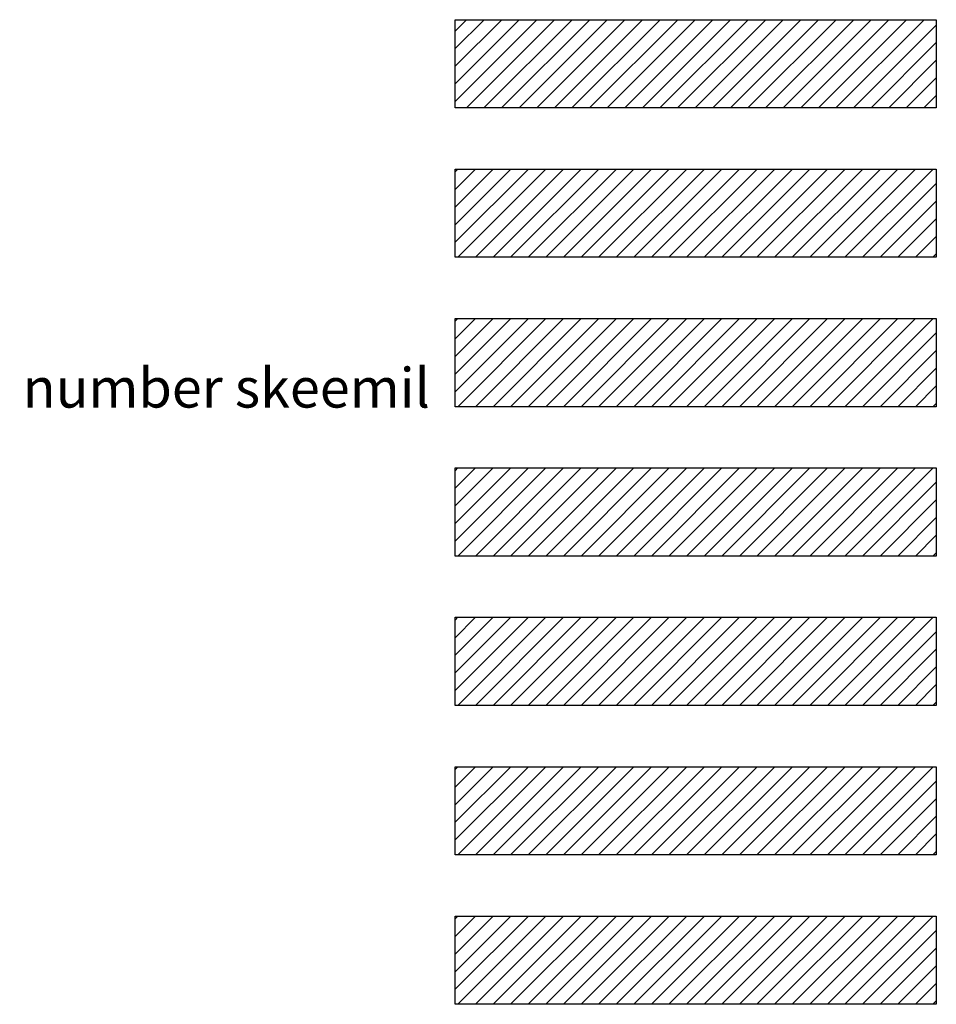
# Model space of a CAD drawing. Units: metres. Extents: x 0 to 557091, y 0 to 6586512.
# Drawn here: x 552383 to 552568, y 6584257 to 6584454 of the extents above; entities that cross this region are included whole.
import ezdxf

# ---------------------------------------------------------------- set-up
doc = ezdxf.new("R2010")
doc.units = ezdxf.units.M
doc.header["$LTSCALE"] = 3
doc.layers.add('0_PJ-Leppem', color=7, linetype='Continuous', true_color=0x000000)
doc.layers.add('maakasutus', color=7, linetype='Continuous', lineweight=25, true_color=0x000000)
pattern_1 = [(45, (-38091.1853, -10991.5547), (-1.767766953, 1.767766953), [])]

msp = doc.modelspace()

# ---------------------------------------------------------------- hatches: boundary and pattern name
at = {"layer": 'maakasutus', "true_color": 0xf8d731}
h = msp.add_hatch(dxfattribs=at)
h.set_pattern_fill('ANSI31', color=40, scale=20, style=0, pattern_type=2)
h.set_pattern_definition(pattern_1)
h.paths.add_polyline_path([(552470.85, 6584454.36), (552567.51, 6584454.36), (552567.51, 6584436.65), (552470.85, 6584436.65)], flags=0)
at = {"layer": 'maakasutus', "true_color": 0x58adc7}
h = msp.add_hatch(dxfattribs=at)
h.set_pattern_fill('ANSI31', color=143, scale=20, style=0, pattern_type=2)
h.set_pattern_definition(pattern_1)
h.paths.add_polyline_path([(552470.85, 6584424.36), (552567.51, 6584424.36), (552567.51, 6584406.65), (552470.85, 6584406.65)], flags=0)
at = {"layer": 'maakasutus', "true_color": 0x5f5fac}
h = msp.add_hatch(dxfattribs=at)
h.set_pattern_fill('ANSI31', color=165, scale=20, style=0, pattern_type=2)
h.set_pattern_definition([(45, (-38091.1853, -11021.5547), (-1.767766953, 1.767766953), [])])
h.paths.add_polyline_path([(552470.85, 6584394.36), (552567.51, 6584394.36), (552567.51, 6584376.65), (552470.85, 6584376.65)], flags=0)
at = {"layer": 'maakasutus', "true_color": 0xd08be6}
h = msp.add_hatch(dxfattribs=at)
h.set_pattern_fill('ANSI31', color=201, scale=20, style=0, pattern_type=2)
h.set_pattern_definition([(45, (-38091.1853, -11051.5547), (-1.767766953, 1.767766953), [])])
h.paths.add_polyline_path([(552470.85, 6584364.36), (552567.51, 6584364.36), (552567.51, 6584346.65), (552470.85, 6584346.65)], flags=0)
at = {"layer": 'maakasutus', "true_color": 0xff8b36}
h = msp.add_hatch(dxfattribs=at)
h.set_pattern_fill('ANSI31', color=30, scale=20, style=0, pattern_type=2)
h.set_pattern_definition([(45, (-38091.1853, -11081.5547), (-1.767766953, 1.767766953), [])])
h.paths.add_polyline_path([(552470.85, 6584334.36), (552567.51, 6584334.36), (552567.51, 6584316.65), (552470.85, 6584316.65)], flags=0)
at = {"layer": 'maakasutus', "true_color": 0xbf2a2a}
h = msp.add_hatch(dxfattribs=at)
h.set_pattern_fill('ANSI31', color=22, scale=20, style=0, pattern_type=2)
h.set_pattern_definition([(45, (-38091.1853, -11111.5547), (-1.767766953, 1.767766953), [])])
h.paths.add_polyline_path([(552470.85, 6584304.36), (552567.51, 6584304.36), (552567.51, 6584286.65), (552470.85, 6584286.65)], flags=0)
at = {"layer": 'maakasutus', "true_color": 0x8b008b}
h = msp.add_hatch(dxfattribs=at)
h.set_pattern_fill('ANSI31', color=216, scale=20, style=0, pattern_type=2)
h.set_pattern_definition([(45, (-38091.1853, -11141.5547), (-1.767766953, 1.767766953), [])])
h.paths.add_polyline_path([(552470.85, 6584274.36), (552567.51, 6584274.36), (552567.51, 6584256.65), (552470.85, 6584256.65)], flags=0)

# ---------------------------------------------------------------- linework, layer by layer
at = {"layer": 'maakasutus'}
for points in [[(552470.85, 6584454.36), (552567.51, 6584454.36), (552567.51, 6584436.65), (552470.85, 6584436.65)], [(552470.85, 6584424.36), (552567.51, 6584424.36), (552567.51, 6584406.65), (552470.85, 6584406.65)], [(552470.85, 6584394.36), (552567.51, 6584394.36), (552567.51, 6584376.65), (552470.85, 6584376.65)], [(552470.85, 6584364.36), (552567.51, 6584364.36), (552567.51, 6584346.65), (552470.85, 6584346.65)], [(552470.85, 6584334.36), (552567.51, 6584334.36), (552567.51, 6584316.65), (552470.85, 6584316.65)], [(552470.85, 6584304.36), (552567.51, 6584304.36), (552567.51, 6584286.65), (552470.85, 6584286.65)], [(552470.85, 6584274.36), (552567.51, 6584274.36), (552567.51, 6584256.65), (552470.85, 6584256.65)]]:
    msp.add_lwpolyline(points, close=True, dxfattribs=at)

# ---------------------------------------------------------------- texts
at = {"layer": '0_PJ-Leppem', "insert": (552266.52, 6584384.42, -1), "char_height": 7.9517, "width": 394.9921, "attachment_point": 1}
msp.add_mtext('{\\fArial|b0|i0|c0|p34;Detailplaneerigu piir ja number skeemil}', dxfattribs=at)

doc.saveas('drawing.dxf')
